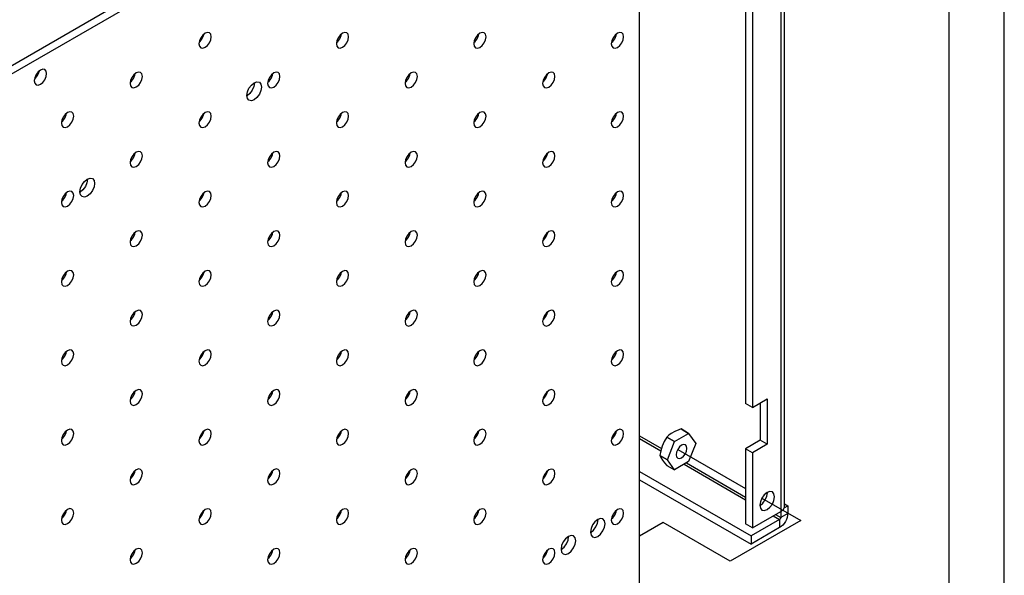
# Model space of a CAD drawing. Extents: x 0 to 16.5, y 0 to 10.5.
# Drawn here: x 15.4 to 16.5, y 7.9 to 8.6 of the extents above; entities that cross this region are included whole.
import ezdxf

# ---------------------------------------------------------------- set-up
doc = ezdxf.new("R2010")
doc.units = 0
doc.header["$MEASUREMENT"] = 0
doc.layers.get('0').update_dxf_attribs({"linetype": 'CONTINUOUS'})

msp = doc.modelspace()

# ---------------------------------------------------------------- linework, layer by layer
for p, q in [((16.5, 0), (16.5, 10.5)), ((16.438, 0.062), (16.438, 10.438)), ((16.08156, 8.91566), (14.14762, 7.79922)), ((16.08951, 8.91107), (14.15558, 7.79463)), ((16.08951, 7.84262), (16.08951, 8.91107)), ((16.20866, 8.71597), (16.20866, 8.13269)), ((16.21661, 8.71138), (16.21661, 8.12809)), ((16.25254, 8.01648), (16.25254, 8.69765)), ((16.2487, 8.69347), (16.2487, 8.01112)), ((16.21661, 8.12809), (16.20866, 8.13269)), ((16.21661, 8.12809), (16.23314, 8.13764)), ((16.22519, 8.13304), (16.22519, 8.09119)), ((16.23314, 8.13764), (16.23314, 8.0866)), ((16.14474, 8.09893), (16.13624, 8.10384)), ((16.13628, 8.10383), (16.14477, 8.09893)), ((16.08951, 8.09608), (16.11412, 8.08187)), ((16.08951, 8.09302), (16.11335, 8.07925)), ((16.12037, 8.09467), (16.12033, 8.09463)), ((16.12883, 8.08972), (16.12033, 8.09463)), ((16.12037, 8.09467), (16.12886, 8.08977)), ((16.12089, 8.06927), (16.12883, 8.08972)), ((16.12886, 8.08977), (16.12883, 8.08972)), ((16.12886, 8.08977), (16.14474, 8.09893)), ((16.14477, 8.09893), (16.15271, 8.08764)), ((16.22519, 8.09119), (16.20866, 8.08165)), ((16.23314, 8.0866), (16.22519, 8.09119)), ((16.13249, 8.08092), (16.20866, 8.03694)), ((16.15271, 8.08759), (16.14477, 8.06713)), ((16.15271, 8.08759), (16.15271, 8.08764)), ((16.21661, 8.07706), (16.20866, 8.08165)), ((16.20866, 8.08165), (16.20866, 7.99719)), ((16.23314, 8.0866), (16.21661, 8.07706)), ((16.21661, 8.07706), (16.21661, 7.9926)), ((16.1124, 8.07417), (16.12089, 8.06927)), ((16.12089, 8.06922), (16.1124, 8.07412)), ((16.12089, 8.06927), (16.12089, 8.06922)), ((16.12883, 8.05793), (16.12089, 8.06922)), ((16.14474, 8.06709), (16.12886, 8.05792)), ((16.14474, 8.06709), (16.14477, 8.06713)), ((16.08951, 8.05597), (16.21502, 7.98351)), ((16.12033, 8.06283), (16.12883, 8.05793)), ((16.13958, 8.06411), (16.20866, 8.02423)), ((16.14223, 8.06564), (16.20866, 8.0273)), ((16.08951, 8.04679), (16.21502, 7.97433)), ((16.22727, 8.0262), (16.27108, 8.00091)), ((16.21661, 7.9926), (16.2487, 8.01112)), ((16.22484, 8.01801), (16.22484, 8.01762)), ((16.2487, 8.01112), (16.24843, 8.00433)), ((16.25231, 8.01504), (16.25639, 8.0174)), ((16.25254, 8.01962), (16.25639, 8.0174)), ((16.25639, 8.0174), (16.25639, 8.00893)), ((16.04289, 8.00188), (16.04288, 8.00223)), ((16.27108, 8.00091), (16.19153, 7.95499)), ((16.24711, 8.00204), (16.21502, 7.98351)), ((16.24004, 8.00612), (16.24711, 8.00204)), ((16.24269, 8.00765), (16.24843, 8.00433)), ((16.24711, 8.00204), (16.24711, 7.99285)), ((16.25639, 8.00893), (16.24843, 8.00433)), ((16.11601, 7.99858), (16.08951, 7.98329)), ((16.19153, 7.95499), (16.11601, 7.99858)), ((16.21661, 7.9926), (16.20866, 7.99719)), ((16.24711, 7.99285), (16.21502, 7.97433)), ((16.00974, 7.98274), (16.00974, 7.98309)), ((16.21502, 7.98351), (16.21502, 7.97433))]:
    msp.add_line(p, q)
at = {"flags": 128}
for points in [[(15.60753, 8.54515), (15.60701, 8.54789), (15.60551, 8.54961), (15.60327, 8.55005), (15.60064, 8.54913), (15.598, 8.547), (15.59576, 8.54398), (15.59427, 8.54054), (15.59374, 8.53719), (15.59427, 8.53445), (15.59576, 8.53273), (15.598, 8.53229), (15.60064, 8.53321), (15.60327, 8.53534), (15.60551, 8.53835), (15.60701, 8.5418), (15.60753, 8.54515)], [(15.59384, 8.53858), (15.59532, 8.53993), (15.59756, 8.54295), (15.59905, 8.54639), (15.59948, 8.54835)], [(15.76221, 8.54514), (15.76169, 8.54788), (15.76019, 8.5496), (15.75795, 8.55003), (15.75532, 8.54912), (15.75268, 8.54699), (15.75044, 8.54397), (15.74895, 8.54052), (15.74842, 8.53718), (15.74895, 8.53443), (15.75044, 8.53271), (15.75268, 8.53228), (15.75532, 8.53319), (15.75795, 8.53532), (15.76019, 8.53834), (15.76169, 8.54179), (15.76221, 8.54514)], [(15.74852, 8.53857), (15.75, 8.53992), (15.75224, 8.54293), (15.75373, 8.54638), (15.75416, 8.54833)], [(15.91689, 8.54512), (15.91637, 8.54786), (15.91487, 8.54958), (15.91263, 8.55002), (15.91, 8.5491), (15.90736, 8.54697), (15.90512, 8.54396), (15.90363, 8.54051), (15.9031, 8.53716), (15.90363, 8.53442), (15.90512, 8.5327), (15.90736, 8.53226), (15.91, 8.53318), (15.91263, 8.53531), (15.91487, 8.53833), (15.91637, 8.54177), (15.91689, 8.54512)], [(15.9032, 8.53855), (15.90468, 8.5399), (15.90692, 8.54292), (15.90841, 8.54636), (15.90884, 8.54832)], [(16.07157, 8.54511), (16.07104, 8.54785), (16.06955, 8.54957), (16.06731, 8.55), (16.06468, 8.54909), (16.06204, 8.54696), (16.0598, 8.54394), (16.05831, 8.5405), (16.05778, 8.53715), (16.05831, 8.5344), (16.0598, 8.53268), (16.06204, 8.53225), (16.06468, 8.53316), (16.06731, 8.53529), (16.06955, 8.53831), (16.07104, 8.54176), (16.07157, 8.54511)], [(16.05788, 8.53854), (16.05936, 8.53989), (16.0616, 8.5429), (16.06309, 8.54635), (16.06352, 8.54831)], [(15.42222, 8.5036), (15.4217, 8.50634), (15.42021, 8.50806), (15.41797, 8.5085), (15.41533, 8.50758), (15.41269, 8.50545), (15.41046, 8.50244), (15.40896, 8.49899), (15.40844, 8.49564), (15.40896, 8.4929), (15.41046, 8.49118), (15.41269, 8.49074), (15.41533, 8.49166), (15.41797, 8.49379), (15.42021, 8.4968), (15.4217, 8.50025), (15.42222, 8.5036)], [(15.40853, 8.49703), (15.41001, 8.49838), (15.41225, 8.5014), (15.41374, 8.50484), (15.41417, 8.5068)], [(15.53019, 8.5005), (15.52967, 8.50325), (15.52817, 8.50497), (15.52594, 8.5054), (15.5233, 8.50448), (15.52066, 8.50235), (15.51842, 8.49934), (15.51693, 8.49589), (15.5164, 8.49254), (15.51693, 8.4898), (15.51842, 8.48808), (15.52066, 8.48764), (15.5233, 8.48856), (15.52594, 8.49069), (15.52817, 8.49371), (15.52967, 8.49715), (15.53019, 8.5005)], [(15.5165, 8.49394), (15.51798, 8.49528), (15.52022, 8.4983), (15.52171, 8.50175), (15.52214, 8.5037)], [(15.68487, 8.50049), (15.68435, 8.50323), (15.68285, 8.50495), (15.68061, 8.50539), (15.67798, 8.50447), (15.67534, 8.50234), (15.6731, 8.49932), (15.67161, 8.49588), (15.67108, 8.49253), (15.67161, 8.48978), (15.6731, 8.48806), (15.67534, 8.48763), (15.67798, 8.48855), (15.68061, 8.49068), (15.68285, 8.49369), (15.68435, 8.49714), (15.68487, 8.50049)], [(15.67118, 8.49392), (15.67266, 8.49527), (15.6749, 8.49829), (15.67639, 8.50173), (15.67682, 8.50369)], [(15.83955, 8.50047), (15.83903, 8.50322), (15.83753, 8.50494), (15.83529, 8.50537), (15.83266, 8.50445), (15.83002, 8.50233), (15.82778, 8.49931), (15.82629, 8.49586), (15.82576, 8.49251), (15.82629, 8.48977), (15.82778, 8.48805), (15.83002, 8.48762), (15.83266, 8.48853), (15.83529, 8.49066), (15.83753, 8.49368), (15.83903, 8.49712), (15.83955, 8.50047)], [(15.82586, 8.49391), (15.82734, 8.49525), (15.82958, 8.49827), (15.83107, 8.50172), (15.8315, 8.50367)], [(15.99423, 8.50046), (15.99371, 8.5032), (15.99221, 8.50492), (15.98997, 8.50536), (15.98734, 8.50444), (15.9847, 8.50231), (15.98246, 8.49929), (15.98097, 8.49585), (15.98044, 8.4925), (15.98097, 8.48976), (15.98246, 8.48804), (15.9847, 8.4876), (15.98734, 8.48852), (15.98997, 8.49065), (15.99221, 8.49366), (15.99371, 8.49711), (15.99423, 8.50046)], [(15.98054, 8.49389), (15.98202, 8.49524), (15.98426, 8.49826), (15.98575, 8.5017), (15.98618, 8.50366)], [(15.66414, 8.48852), (15.66351, 8.48451), (15.66172, 8.48038), (15.65904, 8.47676), (15.65588, 8.47421), (15.65272, 8.47311), (15.65004, 8.47363), (15.64824, 8.47569), (15.64761, 8.47898), (15.64824, 8.483), (15.65004, 8.48713), (15.65272, 8.49074), (15.65588, 8.49329), (15.65904, 8.49439), (15.66172, 8.49387), (15.66351, 8.49181), (15.66414, 8.48852)], [(15.65618, 8.49346), (15.65619, 8.49311), (15.65556, 8.4891), (15.65377, 8.48497), (15.65109, 8.48135), (15.64792, 8.4788), (15.64762, 8.47863)], [(15.45285, 8.45586), (15.45233, 8.4586), (15.45083, 8.46032), (15.4486, 8.46075), (15.44596, 8.45984), (15.44332, 8.45771), (15.44108, 8.45469), (15.43959, 8.45124), (15.43906, 8.4479), (15.43959, 8.44515), (15.44108, 8.44343), (15.44332, 8.443), (15.44596, 8.44391), (15.4486, 8.44604), (15.45083, 8.44906), (15.45233, 8.45251), (15.45285, 8.45586)], [(15.43916, 8.44929), (15.44064, 8.45064), (15.44288, 8.45365), (15.44437, 8.4571), (15.4448, 8.45905)], [(15.60753, 8.45584), (15.60701, 8.45858), (15.60551, 8.4603), (15.60327, 8.46074), (15.60064, 8.45982), (15.598, 8.45769), (15.59576, 8.45468), (15.59427, 8.45123), (15.59374, 8.44788), (15.59427, 8.44514), (15.59576, 8.44342), (15.598, 8.44298), (15.60064, 8.4439), (15.60327, 8.44603), (15.60551, 8.44905), (15.60701, 8.45249), (15.60753, 8.45584)], [(15.59384, 8.44927), (15.59532, 8.45062), (15.59756, 8.45364), (15.59905, 8.45708), (15.59948, 8.45904)], [(15.76221, 8.45583), (15.76169, 8.45857), (15.76019, 8.46029), (15.75795, 8.46072), (15.75532, 8.45981), (15.75268, 8.45768), (15.75044, 8.45466), (15.74895, 8.45122), (15.74842, 8.44787), (15.74895, 8.44512), (15.75044, 8.4434), (15.75268, 8.44297), (15.75532, 8.44388), (15.75795, 8.44601), (15.76019, 8.44903), (15.76169, 8.45248), (15.76221, 8.45583)], [(15.74852, 8.44926), (15.75, 8.45061), (15.75224, 8.45362), (15.75373, 8.45707), (15.75416, 8.45903)], [(15.91689, 8.45581), (15.91637, 8.45856), (15.91487, 8.46028), (15.91263, 8.46071), (15.91, 8.45979), (15.90736, 8.45766), (15.90512, 8.45465), (15.90363, 8.4512), (15.9031, 8.44785), (15.90363, 8.44511), (15.90512, 8.44339), (15.90736, 8.44295), (15.91, 8.44387), (15.91263, 8.446), (15.91487, 8.44902), (15.91637, 8.45246), (15.91689, 8.45581)], [(15.9032, 8.44924), (15.90468, 8.45059), (15.90692, 8.45361), (15.90841, 8.45705), (15.90884, 8.45901)], [(16.07157, 8.4558), (16.07104, 8.45854), (16.06955, 8.46026), (16.06731, 8.4607), (16.06468, 8.45978), (16.06204, 8.45765), (16.0598, 8.45463), (16.05831, 8.45119), (16.05778, 8.44784), (16.05831, 8.44509), (16.0598, 8.44337), (16.06204, 8.44294), (16.06468, 8.44386), (16.06731, 8.44598), (16.06955, 8.449), (16.07104, 8.45245), (16.07157, 8.4558)], [(16.05788, 8.44923), (16.05936, 8.45058), (16.0616, 8.45359), (16.06309, 8.45704), (16.06352, 8.459)], [(15.53019, 8.41119), (15.52967, 8.41394), (15.52817, 8.41566), (15.52594, 8.41609), (15.5233, 8.41517), (15.52066, 8.41305), (15.51842, 8.41003), (15.51693, 8.40658), (15.5164, 8.40323), (15.51693, 8.40049), (15.51842, 8.39877), (15.52066, 8.39833), (15.5233, 8.39925), (15.52594, 8.40138), (15.52817, 8.4044), (15.52967, 8.40784), (15.53019, 8.41119)], [(15.5165, 8.40463), (15.51798, 8.40597), (15.52022, 8.40899), (15.52171, 8.41244), (15.52214, 8.41439)], [(15.68487, 8.41118), (15.68435, 8.41392), (15.68285, 8.41564), (15.68061, 8.41608), (15.67798, 8.41516), (15.67534, 8.41303), (15.6731, 8.41001), (15.67161, 8.40657), (15.67108, 8.40322), (15.67161, 8.40048), (15.6731, 8.39876), (15.67534, 8.39832), (15.67798, 8.39924), (15.68061, 8.40137), (15.68285, 8.40438), (15.68435, 8.40783), (15.68487, 8.41118)], [(15.67118, 8.40461), (15.67266, 8.40596), (15.6749, 8.40898), (15.67639, 8.41242), (15.67682, 8.41438)], [(15.83955, 8.41116), (15.83903, 8.41391), (15.83753, 8.41563), (15.83529, 8.41606), (15.83266, 8.41515), (15.83002, 8.41302), (15.82778, 8.41), (15.82629, 8.40655), (15.82576, 8.4032), (15.82629, 8.40046), (15.82778, 8.39874), (15.83002, 8.39831), (15.83266, 8.39922), (15.83529, 8.40135), (15.83753, 8.40437), (15.83903, 8.40781), (15.83955, 8.41116)], [(15.82586, 8.4046), (15.82734, 8.40594), (15.82958, 8.40896), (15.83107, 8.41241), (15.8315, 8.41436)], [(15.99423, 8.41115), (15.99371, 8.41389), (15.99221, 8.41561), (15.98997, 8.41605), (15.98734, 8.41513), (15.9847, 8.413), (15.98246, 8.40998), (15.98097, 8.40654), (15.98044, 8.40319), (15.98097, 8.40045), (15.98246, 8.39873), (15.9847, 8.39829), (15.98734, 8.39921), (15.98997, 8.40134), (15.99221, 8.40435), (15.99371, 8.4078), (15.99423, 8.41115)], [(15.98054, 8.40458), (15.98202, 8.40593), (15.98426, 8.40895), (15.98575, 8.41239), (15.98618, 8.41435)], [(15.47632, 8.38009), (15.47569, 8.37608), (15.4739, 8.37195), (15.47122, 8.36833), (15.46805, 8.36578), (15.46489, 8.36468), (15.46221, 8.3652), (15.46042, 8.36726), (15.45979, 8.37055), (15.46042, 8.37457), (15.46221, 8.3787), (15.46489, 8.38231), (15.46805, 8.38487), (15.47122, 8.38596), (15.4739, 8.38544), (15.47569, 8.38338), (15.47632, 8.38009)], [(15.46836, 8.38503), (15.46836, 8.38469), (15.46773, 8.38067), (15.46594, 8.37654), (15.46326, 8.37292), (15.4601, 8.37037), (15.4598, 8.3702)], [(15.45285, 8.36655), (15.45233, 8.36929), (15.45083, 8.37101), (15.4486, 8.37144), (15.44596, 8.37053), (15.44332, 8.3684), (15.44108, 8.36538), (15.43959, 8.36194), (15.43906, 8.35859), (15.43959, 8.35584), (15.44108, 8.35412), (15.44332, 8.35369), (15.44596, 8.3546), (15.4486, 8.35673), (15.45083, 8.35975), (15.45233, 8.3632), (15.45285, 8.36655)], [(15.43916, 8.35998), (15.44064, 8.36133), (15.44288, 8.36434), (15.44437, 8.36779), (15.4448, 8.36975)], [(15.60753, 8.36653), (15.60701, 8.36928), (15.60551, 8.371), (15.60327, 8.37143), (15.60064, 8.37051), (15.598, 8.36838), (15.59576, 8.36537), (15.59427, 8.36192), (15.59374, 8.35857), (15.59427, 8.35583), (15.59576, 8.35411), (15.598, 8.35367), (15.60064, 8.35459), (15.60327, 8.35672), (15.60551, 8.35974), (15.60701, 8.36318), (15.60753, 8.36653)], [(15.59384, 8.35996), (15.59532, 8.36131), (15.59756, 8.36433), (15.59905, 8.36777), (15.59948, 8.36973)], [(15.76221, 8.36652), (15.76169, 8.36926), (15.76019, 8.37098), (15.75795, 8.37142), (15.75532, 8.3705), (15.75268, 8.36837), (15.75044, 8.36535), (15.74895, 8.36191), (15.74842, 8.35856), (15.74895, 8.35581), (15.75044, 8.35409), (15.75268, 8.35366), (15.75532, 8.35458), (15.75795, 8.3567), (15.76019, 8.35972), (15.76169, 8.36317), (15.76221, 8.36652)], [(15.74852, 8.35995), (15.75, 8.3613), (15.75224, 8.36431), (15.75373, 8.36776), (15.75416, 8.36972)], [(15.91689, 8.3665), (15.91637, 8.36925), (15.91487, 8.37097), (15.91263, 8.3714), (15.91, 8.37048), (15.90736, 8.36835), (15.90512, 8.36534), (15.90363, 8.36189), (15.9031, 8.35854), (15.90363, 8.3558), (15.90512, 8.35408), (15.90736, 8.35364), (15.91, 8.35456), (15.91263, 8.35669), (15.91487, 8.35971), (15.91637, 8.36315), (15.91689, 8.3665)], [(15.9032, 8.35994), (15.90468, 8.36128), (15.90692, 8.3643), (15.90841, 8.36775), (15.90884, 8.3697)], [(16.07157, 8.36649), (16.07104, 8.36923), (16.06955, 8.37095), (16.06731, 8.37139), (16.06468, 8.37047), (16.06204, 8.36834), (16.0598, 8.36532), (16.05831, 8.36188), (16.05778, 8.35853), (16.05831, 8.35578), (16.0598, 8.35406), (16.06204, 8.35363), (16.06468, 8.35455), (16.06731, 8.35668), (16.06955, 8.35969), (16.07104, 8.36314), (16.07157, 8.36649)], [(16.05788, 8.35992), (16.05936, 8.36127), (16.0616, 8.36429), (16.06309, 8.36773), (16.06352, 8.36969)], [(15.53019, 8.32188), (15.52967, 8.32463), (15.52817, 8.32635), (15.52594, 8.32678), (15.5233, 8.32587), (15.52066, 8.32374), (15.51842, 8.32072), (15.51693, 8.31727), (15.5164, 8.31392), (15.51693, 8.31118), (15.51842, 8.30946), (15.52066, 8.30903), (15.5233, 8.30994), (15.52594, 8.31207), (15.52817, 8.31509), (15.52967, 8.31853), (15.53019, 8.32188)], [(15.5165, 8.31532), (15.51798, 8.31666), (15.52022, 8.31968), (15.52171, 8.32313), (15.52214, 8.32508)], [(15.68487, 8.32187), (15.68435, 8.32461), (15.68285, 8.32633), (15.68061, 8.32677), (15.67798, 8.32585), (15.67534, 8.32372), (15.6731, 8.3207), (15.67161, 8.31726), (15.67108, 8.31391), (15.67161, 8.31117), (15.6731, 8.30945), (15.67534, 8.30901), (15.67798, 8.30993), (15.68061, 8.31206), (15.68285, 8.31507), (15.68435, 8.31852), (15.68487, 8.32187)], [(15.67118, 8.3153), (15.67266, 8.31665), (15.6749, 8.31967), (15.67639, 8.32311), (15.67682, 8.32507)], [(15.83955, 8.32186), (15.83903, 8.3246), (15.83753, 8.32632), (15.83529, 8.32675), (15.83266, 8.32584), (15.83002, 8.32371), (15.82778, 8.32069), (15.82629, 8.31724), (15.82576, 8.3139), (15.82629, 8.31115), (15.82778, 8.30943), (15.83002, 8.309), (15.83266, 8.30991), (15.83529, 8.31204), (15.83753, 8.31506), (15.83903, 8.31851), (15.83955, 8.32186)], [(15.82586, 8.31529), (15.82734, 8.31664), (15.82958, 8.31965), (15.83107, 8.3231), (15.8315, 8.32505)], [(15.99423, 8.32184), (15.99371, 8.32458), (15.99221, 8.3263), (15.98997, 8.32674), (15.98734, 8.32582), (15.9847, 8.32369), (15.98246, 8.32068), (15.98097, 8.31723), (15.98044, 8.31388), (15.98097, 8.31114), (15.98246, 8.30942), (15.9847, 8.30898), (15.98734, 8.3099), (15.98997, 8.31203), (15.99221, 8.31505), (15.99371, 8.31849), (15.99423, 8.32184)], [(15.98054, 8.31527), (15.98202, 8.31662), (15.98426, 8.31964), (15.98575, 8.32308), (15.98618, 8.32504)], [(15.45285, 8.27724), (15.45233, 8.27998), (15.45083, 8.2817), (15.4486, 8.28214), (15.44596, 8.28122), (15.44332, 8.27909), (15.44108, 8.27607), (15.43959, 8.27263), (15.43906, 8.26928), (15.43959, 8.26653), (15.44108, 8.26481), (15.44332, 8.26438), (15.44596, 8.2653), (15.4486, 8.26742), (15.45083, 8.27044), (15.45233, 8.27389), (15.45285, 8.27724)], [(15.43916, 8.27067), (15.44064, 8.27202), (15.44288, 8.27503), (15.44437, 8.27848), (15.4448, 8.28044)], [(15.60753, 8.27722), (15.60701, 8.27997), (15.60551, 8.28169), (15.60327, 8.28212), (15.60064, 8.2812), (15.598, 8.27907), (15.59576, 8.27606), (15.59427, 8.27261), (15.59374, 8.26926), (15.59427, 8.26652), (15.59576, 8.2648), (15.598, 8.26436), (15.60064, 8.26528), (15.60327, 8.26741), (15.60551, 8.27043), (15.60701, 8.27387), (15.60753, 8.27722)], [(15.59384, 8.27066), (15.59532, 8.272), (15.59756, 8.27502), (15.59905, 8.27846), (15.59948, 8.28042)], [(15.76221, 8.27721), (15.76169, 8.27995), (15.76019, 8.28167), (15.75795, 8.28211), (15.75532, 8.28119), (15.75268, 8.27906), (15.75044, 8.27604), (15.74895, 8.2726), (15.74842, 8.26925), (15.74895, 8.2665), (15.75044, 8.26478), (15.75268, 8.26435), (15.75532, 8.26527), (15.75795, 8.2674), (15.76019, 8.27041), (15.76169, 8.27386), (15.76221, 8.27721)], [(15.74852, 8.27064), (15.75, 8.27199), (15.75224, 8.275), (15.75373, 8.27845), (15.75416, 8.28041)], [(15.91689, 8.27719), (15.91637, 8.27994), (15.91487, 8.28166), (15.91263, 8.28209), (15.91, 8.28117), (15.90736, 8.27905), (15.90512, 8.27603), (15.90363, 8.27258), (15.9031, 8.26923), (15.90363, 8.26649), (15.90512, 8.26477), (15.90736, 8.26433), (15.91, 8.26525), (15.91263, 8.26738), (15.91487, 8.2704), (15.91637, 8.27384), (15.91689, 8.27719)], [(15.9032, 8.27063), (15.90468, 8.27197), (15.90692, 8.27499), (15.90841, 8.27844), (15.90884, 8.28039)], [(16.07157, 8.27718), (16.07104, 8.27992), (16.06955, 8.28164), (16.06731, 8.28208), (16.06468, 8.28116), (16.06204, 8.27903), (16.0598, 8.27601), (16.05831, 8.27257), (16.05778, 8.26922), (16.05831, 8.26648), (16.0598, 8.26476), (16.06204, 8.26432), (16.06468, 8.26524), (16.06731, 8.26737), (16.06955, 8.27038), (16.07104, 8.27383), (16.07157, 8.27718)], [(16.05788, 8.27061), (16.05936, 8.27196), (16.0616, 8.27498), (16.06309, 8.27842), (16.06352, 8.28038)], [(15.53019, 8.23257), (15.52967, 8.23532), (15.52817, 8.23704), (15.52594, 8.23747), (15.5233, 8.23656), (15.52066, 8.23443), (15.51842, 8.23141), (15.51693, 8.22796), (15.5164, 8.22461), (15.51693, 8.22187), (15.51842, 8.22015), (15.52066, 8.21972), (15.5233, 8.22063), (15.52594, 8.22276), (15.52817, 8.22578), (15.52967, 8.22923), (15.53019, 8.23257)], [(15.5165, 8.22601), (15.51798, 8.22736), (15.52022, 8.23037), (15.52171, 8.23382), (15.52214, 8.23577)], [(15.68487, 8.23256), (15.68435, 8.2353), (15.68285, 8.23702), (15.68061, 8.23746), (15.67798, 8.23654), (15.67534, 8.23441), (15.6731, 8.2314), (15.67161, 8.22795), (15.67108, 8.2246), (15.67161, 8.22186), (15.6731, 8.22014), (15.67534, 8.2197), (15.67798, 8.22062), (15.68061, 8.22275), (15.68285, 8.22577), (15.68435, 8.22921), (15.68487, 8.23256)], [(15.67118, 8.22599), (15.67266, 8.22734), (15.6749, 8.23036), (15.67639, 8.2338), (15.67682, 8.23576)], [(15.83955, 8.23255), (15.83903, 8.23529), (15.83753, 8.23701), (15.83529, 8.23744), (15.83266, 8.23653), (15.83002, 8.2344), (15.82778, 8.23138), (15.82629, 8.22794), (15.82576, 8.22459), (15.82629, 8.22184), (15.82778, 8.22012), (15.83002, 8.21969), (15.83266, 8.2206), (15.83529, 8.22273), (15.83753, 8.22575), (15.83903, 8.2292), (15.83955, 8.23255)], [(15.82586, 8.22598), (15.82734, 8.22733), (15.82958, 8.23034), (15.83107, 8.23379), (15.8315, 8.23575)], [(15.99423, 8.23253), (15.99371, 8.23528), (15.99221, 8.237), (15.98997, 8.23743), (15.98734, 8.23651), (15.9847, 8.23438), (15.98246, 8.23137), (15.98097, 8.22792), (15.98044, 8.22457), (15.98097, 8.22183), (15.98246, 8.22011), (15.9847, 8.21967), (15.98734, 8.22059), (15.98997, 8.22272), (15.99221, 8.22574), (15.99371, 8.22918), (15.99423, 8.23253)], [(15.98054, 8.22596), (15.98202, 8.22731), (15.98426, 8.23033), (15.98575, 8.23377), (15.98618, 8.23573)], [(15.45285, 8.18793), (15.45233, 8.19067), (15.45083, 8.19239), (15.4486, 8.19283), (15.44596, 8.19191), (15.44332, 8.18978), (15.44108, 8.18676), (15.43959, 8.18332), (15.43906, 8.17997), (15.43959, 8.17722), (15.44108, 8.1755), (15.44332, 8.17507), (15.44596, 8.17599), (15.4486, 8.17812), (15.45083, 8.18113), (15.45233, 8.18458), (15.45285, 8.18793)], [(15.43916, 8.18136), (15.44064, 8.18271), (15.44288, 8.18572), (15.44437, 8.18917), (15.4448, 8.19113)], [(15.60753, 8.18791), (15.60701, 8.19066), (15.60551, 8.19238), (15.60327, 8.19281), (15.60064, 8.19189), (15.598, 8.18977), (15.59576, 8.18675), (15.59427, 8.1833), (15.59374, 8.17995), (15.59427, 8.17721), (15.59576, 8.17549), (15.598, 8.17505), (15.60064, 8.17597), (15.60327, 8.1781), (15.60551, 8.18112), (15.60701, 8.18456), (15.60753, 8.18791)], [(15.59384, 8.18135), (15.59532, 8.18269), (15.59756, 8.18571), (15.59905, 8.18916), (15.59948, 8.19111)], [(15.76221, 8.1879), (15.76169, 8.19064), (15.76019, 8.19236), (15.75795, 8.1928), (15.75532, 8.19188), (15.75268, 8.18975), (15.75044, 8.18673), (15.74895, 8.18329), (15.74842, 8.17994), (15.74895, 8.17719), (15.75044, 8.17547), (15.75268, 8.17504), (15.75532, 8.17596), (15.75795, 8.17809), (15.76019, 8.1811), (15.76169, 8.18455), (15.76221, 8.1879)], [(15.74852, 8.18133), (15.75, 8.18268), (15.75224, 8.1857), (15.75373, 8.18914), (15.75416, 8.1911)], [(15.91689, 8.18788), (15.91637, 8.19063), (15.91487, 8.19235), (15.91263, 8.19278), (15.91, 8.19187), (15.90736, 8.18974), (15.90512, 8.18672), (15.90363, 8.18327), (15.9031, 8.17992), (15.90363, 8.17718), (15.90512, 8.17546), (15.90736, 8.17503), (15.91, 8.17594), (15.91263, 8.17807), (15.91487, 8.18109), (15.91637, 8.18453), (15.91689, 8.18788)], [(15.9032, 8.18132), (15.90468, 8.18266), (15.90692, 8.18568), (15.90841, 8.18913), (15.90884, 8.19108)], [(16.07157, 8.18787), (16.07104, 8.19061), (16.06955, 8.19233), (16.06731, 8.19277), (16.06468, 8.19185), (16.06204, 8.18972), (16.0598, 8.1867), (16.05831, 8.18326), (16.05778, 8.17991), (16.05831, 8.17717), (16.0598, 8.17545), (16.06204, 8.17501), (16.06468, 8.17593), (16.06731, 8.17806), (16.06955, 8.18107), (16.07104, 8.18452), (16.07157, 8.18787)], [(16.05788, 8.1813), (16.05936, 8.18265), (16.0616, 8.18567), (16.06309, 8.18911), (16.06352, 8.19107)], [(15.53019, 8.14327), (15.52967, 8.14601), (15.52817, 8.14773), (15.52594, 8.14816), (15.5233, 8.14725), (15.52066, 8.14512), (15.51842, 8.1421), (15.51693, 8.13866), (15.5164, 8.13531), (15.51693, 8.13256), (15.51842, 8.13084), (15.52066, 8.13041), (15.5233, 8.13132), (15.52594, 8.13345), (15.52817, 8.13647), (15.52967, 8.13992), (15.53019, 8.14327)], [(15.5165, 8.1367), (15.51798, 8.13805), (15.52022, 8.14106), (15.52171, 8.14451), (15.52214, 8.14647)], [(15.68487, 8.14325), (15.68435, 8.146), (15.68285, 8.14772), (15.68061, 8.14815), (15.67798, 8.14723), (15.67534, 8.1451), (15.6731, 8.14209), (15.67161, 8.13864), (15.67108, 8.13529), (15.67161, 8.13255), (15.6731, 8.13083), (15.67534, 8.13039), (15.67798, 8.13131), (15.68061, 8.13344), (15.68285, 8.13646), (15.68435, 8.1399), (15.68487, 8.14325)], [(15.67118, 8.13668), (15.67266, 8.13803), (15.6749, 8.14105), (15.67639, 8.14449), (15.67682, 8.14645)], [(15.83955, 8.14324), (15.83903, 8.14598), (15.83753, 8.1477), (15.83529, 8.14814), (15.83266, 8.14722), (15.83002, 8.14509), (15.82778, 8.14207), (15.82629, 8.13863), (15.82576, 8.13528), (15.82629, 8.13253), (15.82778, 8.13081), (15.83002, 8.13038), (15.83266, 8.1313), (15.83529, 8.13342), (15.83753, 8.13644), (15.83903, 8.13989), (15.83955, 8.14324)], [(15.82586, 8.13667), (15.82734, 8.13802), (15.82958, 8.14103), (15.83107, 8.14448), (15.8315, 8.14644)], [(15.99423, 8.14322), (15.99371, 8.14597), (15.99221, 8.14769), (15.98997, 8.14812), (15.98734, 8.1472), (15.9847, 8.14507), (15.98246, 8.14206), (15.98097, 8.13861), (15.98044, 8.13526), (15.98097, 8.13252), (15.98246, 8.1308), (15.9847, 8.13036), (15.98734, 8.13128), (15.98997, 8.13341), (15.99221, 8.13643), (15.99371, 8.13987), (15.99423, 8.14322)], [(15.98054, 8.13666), (15.98202, 8.138), (15.98426, 8.14102), (15.98575, 8.14446), (15.98618, 8.14642)], [(15.45285, 8.09862), (15.45233, 8.10136), (15.45083, 8.10308), (15.4486, 8.10352), (15.44596, 8.1026), (15.44332, 8.10047), (15.44108, 8.09745), (15.43959, 8.09401), (15.43906, 8.09066), (15.43959, 8.08791), (15.44108, 8.08619), (15.44332, 8.08576), (15.44596, 8.08668), (15.4486, 8.08881), (15.45083, 8.09182), (15.45233, 8.09527), (15.45285, 8.09862)], [(15.43916, 8.09205), (15.44064, 8.0934), (15.44288, 8.09642), (15.44437, 8.09986), (15.4448, 8.10182)], [(15.60753, 8.0986), (15.60701, 8.10135), (15.60551, 8.10307), (15.60327, 8.1035), (15.60064, 8.10259), (15.598, 8.10046), (15.59576, 8.09744), (15.59427, 8.09399), (15.59374, 8.09064), (15.59427, 8.0879), (15.59576, 8.08618), (15.598, 8.08575), (15.60064, 8.08666), (15.60327, 8.08879), (15.60551, 8.09181), (15.60701, 8.09525), (15.60753, 8.0986)], [(15.59384, 8.09204), (15.59532, 8.09338), (15.59756, 8.0964), (15.59905, 8.09985), (15.59948, 8.1018)], [(15.76221, 8.09859), (15.76169, 8.10133), (15.76019, 8.10305), (15.75795, 8.10349), (15.75532, 8.10257), (15.75268, 8.10044), (15.75044, 8.09742), (15.74895, 8.09398), (15.74842, 8.09063), (15.74895, 8.08789), (15.75044, 8.08617), (15.75268, 8.08573), (15.75532, 8.08665), (15.75795, 8.08878), (15.76019, 8.09179), (15.76169, 8.09524), (15.76221, 8.09859)], [(15.74852, 8.09202), (15.75, 8.09337), (15.75224, 8.09639), (15.75373, 8.09983), (15.75416, 8.10179)], [(15.91689, 8.09857), (15.91637, 8.10132), (15.91487, 8.10304), (15.91263, 8.10347), (15.91, 8.10256), (15.90736, 8.10043), (15.90512, 8.09741), (15.90363, 8.09396), (15.9031, 8.09061), (15.90363, 8.08787), (15.90512, 8.08615), (15.90736, 8.08572), (15.91, 8.08663), (15.91263, 8.08876), (15.91487, 8.09178), (15.91637, 8.09523), (15.91689, 8.09857)], [(15.9032, 8.09201), (15.90468, 8.09336), (15.90692, 8.09637), (15.90841, 8.09982), (15.90884, 8.10177)], [(16.07157, 8.09856), (16.07104, 8.1013), (16.06955, 8.10302), (16.06731, 8.10346), (16.06468, 8.10254), (16.06204, 8.10041), (16.0598, 8.0974), (16.05831, 8.09395), (16.05778, 8.0906), (16.05831, 8.08786), (16.0598, 8.08614), (16.06204, 8.0857), (16.06468, 8.08662), (16.06731, 8.08875), (16.06955, 8.09177), (16.07104, 8.09521), (16.07157, 8.09856)], [(16.05788, 8.09199), (16.05936, 8.09334), (16.0616, 8.09636), (16.06309, 8.0998), (16.06352, 8.10176)], [(16.13624, 8.10384), (16.13369, 8.10297), (16.12909, 8.10103), (16.12498, 8.09863), (16.12252, 8.09673), (16.12037, 8.09467)], [(16.13628, 8.10383), (16.13627, 8.10383), (16.13627, 8.10383), (16.13627, 8.10383), (16.13626, 8.10383), (16.13626, 8.10383), (16.13625, 8.10383), (16.13625, 8.10384), (16.13624, 8.10384)], [(16.12033, 8.09463), (16.11732, 8.0898), (16.11486, 8.08435), (16.11338, 8.07939), (16.1124, 8.07417)], [(16.14477, 8.09893), (16.14477, 8.09893), (16.14476, 8.09893), (16.14476, 8.09893), (16.14476, 8.09893), (16.14475, 8.09893), (16.14475, 8.09893), (16.14474, 8.09893), (16.14474, 8.09893)], [(16.1429, 8.08195), (16.14243, 8.08438), (16.14111, 8.0859), (16.13913, 8.08628), (16.1368, 8.08547), (16.13447, 8.08359), (16.13249, 8.08092), (16.13117, 8.07787), (16.1307, 8.07491), (16.13117, 8.07248), (16.13249, 8.07096), (16.13447, 8.07057), (16.1368, 8.07138), (16.13913, 8.07327), (16.14111, 8.07594), (16.14243, 8.07899), (16.1429, 8.08195)], [(16.1124, 8.07417), (16.1124, 8.07416), (16.1124, 8.07416), (16.1124, 8.07415), (16.1124, 8.07415), (16.1124, 8.07414), (16.1124, 8.07413), (16.1124, 8.07413), (16.1124, 8.07412)], [(16.1124, 8.07412), (16.11355, 8.0717), (16.11544, 8.06876), (16.11765, 8.06593), (16.12033, 8.06283)], [(15.53019, 8.05396), (15.52967, 8.0567), (15.52817, 8.05842), (15.52594, 8.05886), (15.5233, 8.05794), (15.52066, 8.05581), (15.51842, 8.05279), (15.51693, 8.04935), (15.5164, 8.046), (15.51693, 8.04325), (15.51842, 8.04153), (15.52066, 8.0411), (15.5233, 8.04202), (15.52594, 8.04414), (15.52817, 8.04716), (15.52967, 8.05061), (15.53019, 8.05396)], [(15.5165, 8.04739), (15.51798, 8.04874), (15.52022, 8.05175), (15.52171, 8.0552), (15.52214, 8.05716)], [(15.68487, 8.05394), (15.68435, 8.05669), (15.68285, 8.05841), (15.68061, 8.05884), (15.67798, 8.05792), (15.67534, 8.05579), (15.6731, 8.05278), (15.67161, 8.04933), (15.67108, 8.04598), (15.67161, 8.04324), (15.6731, 8.04152), (15.67534, 8.04108), (15.67798, 8.042), (15.68061, 8.04413), (15.68285, 8.04715), (15.68435, 8.05059), (15.68487, 8.05394)], [(15.67118, 8.04738), (15.67266, 8.04872), (15.6749, 8.05174), (15.67639, 8.05518), (15.67682, 8.05714)], [(15.83955, 8.05393), (15.83903, 8.05667), (15.83753, 8.05839), (15.83529, 8.05883), (15.83266, 8.05791), (15.83002, 8.05578), (15.82778, 8.05276), (15.82629, 8.04932), (15.82576, 8.04597), (15.82629, 8.04322), (15.82778, 8.0415), (15.83002, 8.04107), (15.83266, 8.04199), (15.83529, 8.04412), (15.83753, 8.04713), (15.83903, 8.05058), (15.83955, 8.05393)], [(15.82586, 8.04736), (15.82734, 8.04871), (15.82958, 8.05172), (15.83107, 8.05517), (15.8315, 8.05713)], [(15.99423, 8.05391), (15.99371, 8.05666), (15.99221, 8.05838), (15.98997, 8.05881), (15.98734, 8.05789), (15.9847, 8.05577), (15.98246, 8.05275), (15.98097, 8.0493), (15.98044, 8.04595), (15.98097, 8.04321), (15.98246, 8.04149), (15.9847, 8.04105), (15.98734, 8.04197), (15.98997, 8.0441), (15.99221, 8.04712), (15.99371, 8.05056), (15.99423, 8.05391)], [(15.98054, 8.04735), (15.98202, 8.04869), (15.98426, 8.05171), (15.98575, 8.05516), (15.98618, 8.05711)], [(16.12883, 8.05793), (16.12883, 8.05793), (16.12884, 8.05793), (16.12884, 8.05792), (16.12885, 8.05792), (16.12885, 8.05792), (16.12885, 8.05792), (16.12886, 8.05792), (16.12886, 8.05792)], [(16.22484, 8.01801), (16.22547, 8.01471), (16.22727, 8.01263), (16.22996, 8.01211), (16.23314, 8.01322), (16.23632, 8.01578), (16.23902, 8.01942), (16.24082, 8.02357), (16.24145, 8.02761), (16.24082, 8.03091), (16.23902, 8.03299), (16.23632, 8.03351), (16.23314, 8.0324), (16.22996, 8.02984), (16.22727, 8.0262), (16.22547, 8.02205), (16.22484, 8.01801)], [(16.22484, 8.01762), (16.22519, 8.01781), (16.22837, 8.02037), (16.23106, 8.02401), (16.23286, 8.02816), (16.2335, 8.0322), (16.23349, 8.0326)], [(15.45285, 8.00931), (15.45233, 8.01205), (15.45083, 8.01377), (15.4486, 8.01421), (15.44596, 8.01329), (15.44332, 8.01116), (15.44108, 8.00814), (15.43959, 8.0047), (15.43906, 8.00135), (15.43959, 7.99861), (15.44108, 7.99689), (15.44332, 7.99645), (15.44596, 7.99737), (15.4486, 7.9995), (15.45083, 8.00251), (15.45233, 8.00596), (15.45285, 8.00931)], [(15.43916, 8.00274), (15.44064, 8.00409), (15.44288, 8.00711), (15.44437, 8.01055), (15.4448, 8.01251)], [(15.60753, 8.00929), (15.60701, 8.01204), (15.60551, 8.01376), (15.60327, 8.01419), (15.60064, 8.01328), (15.598, 8.01115), (15.59576, 8.00813), (15.59427, 8.00468), (15.59374, 8.00133), (15.59427, 7.99859), (15.59576, 7.99687), (15.598, 7.99644), (15.60064, 7.99735), (15.60327, 7.99948), (15.60551, 8.0025), (15.60701, 8.00595), (15.60753, 8.00929)], [(15.59384, 8.00273), (15.59532, 8.00407), (15.59756, 8.00709), (15.59905, 8.01054), (15.59948, 8.01249)], [(15.76221, 8.00928), (15.76169, 8.01202), (15.76019, 8.01374), (15.75795, 8.01418), (15.75532, 8.01326), (15.75268, 8.01113), (15.75044, 8.00812), (15.74895, 8.00467), (15.74842, 8.00132), (15.74895, 7.99858), (15.75044, 7.99686), (15.75268, 7.99642), (15.75532, 7.99734), (15.75795, 7.99947), (15.76019, 8.00249), (15.76169, 8.00593), (15.76221, 8.00928)], [(15.74852, 8.00271), (15.75, 8.00406), (15.75224, 8.00708), (15.75373, 8.01052), (15.75416, 8.01248)], [(15.91689, 8.00927), (15.91637, 8.01201), (15.91487, 8.01373), (15.91263, 8.01416), (15.91, 8.01325), (15.90736, 8.01112), (15.90512, 8.0081), (15.90363, 8.00466), (15.9031, 8.00131), (15.90363, 7.99856), (15.90512, 7.99684), (15.90736, 7.99641), (15.91, 7.99732), (15.91263, 7.99945), (15.91487, 8.00247), (15.91637, 8.00592), (15.91689, 8.00927)], [(15.9032, 8.0027), (15.90468, 8.00405), (15.90692, 8.00706), (15.90841, 8.01051), (15.90884, 8.01247)], [(16.07157, 8.00925), (16.07104, 8.01199), (16.06955, 8.01372), (16.06731, 8.01415), (16.06468, 8.01323), (16.06204, 8.0111), (16.0598, 8.00809), (16.05831, 8.00464), (16.05778, 8.00129), (16.05831, 7.99855), (16.0598, 7.99683), (16.06204, 7.99639), (16.06468, 7.99731), (16.06731, 7.99944), (16.06955, 8.00246), (16.07104, 8.0059), (16.07157, 8.00925)], [(16.05788, 8.00268), (16.05936, 8.00403), (16.0616, 8.00705), (16.06309, 8.01049), (16.06352, 8.01245)], [(16.2487, 8.01112), (16.24936, 8.01153), (16.24997, 8.01197), (16.25052, 8.01244), (16.25101, 8.01292), (16.25144, 8.01343), (16.25179, 8.01395), (16.25208, 8.01449), (16.25231, 8.01504)], [(16.25231, 8.01504), (16.25251, 8.01596), (16.25254, 8.01648)], [(16.05084, 7.99729), (16.05021, 8.00057), (16.04842, 8.00264), (16.04574, 8.00316), (16.04258, 8.00206), (16.03942, 7.99951), (16.03673, 7.99589), (16.03494, 7.99176), (16.03431, 7.98774), (16.03494, 7.98446), (16.03673, 7.98239), (16.03942, 7.98187), (16.04258, 7.98297), (16.04574, 7.98552), (16.04842, 7.98914), (16.05021, 7.99327), (16.05084, 7.99729)], [(16.03432, 7.9874), (16.03462, 7.98756), (16.03779, 7.99012), (16.04047, 7.99373), (16.04226, 7.99786), (16.04289, 8.00188)], [(16.25639, 8.00893), (16.25621, 8.00673), (16.25568, 8.00442), (16.25483, 8.00207), (16.25367, 7.99978), (16.25226, 7.99763), (16.25066, 7.99572), (16.24892, 7.9941), (16.24711, 7.99285)], [(16.24843, 8.00433), (16.24841, 8.00402), (16.24833, 8.00369), (16.24821, 8.00335), (16.24805, 8.00303), (16.24785, 8.00272), (16.24762, 8.00245), (16.24737, 8.00222), (16.24711, 8.00204)], [(16.0177, 7.97815), (16.01707, 7.98144), (16.01528, 7.9835), (16.0126, 7.98402), (16.00943, 7.98292), (16.00627, 7.98037), (16.00359, 7.97675), (16.0018, 7.97262), (16.00117, 7.96861), (16.0018, 7.96532), (16.00359, 7.96326), (16.00627, 7.96274), (16.00943, 7.96384), (16.0126, 7.96639), (16.01528, 7.97001), (16.01707, 7.97414), (16.0177, 7.97815)], [(16.00117, 7.96826), (16.00148, 7.96843), (16.00464, 7.97098), (16.00732, 7.9746), (16.00911, 7.97873), (16.00974, 7.98274)], [(15.53019, 7.96465), (15.52967, 7.96739), (15.52817, 7.96911), (15.52594, 7.96955), (15.5233, 7.96863), (15.52066, 7.9665), (15.51842, 7.96348), (15.51693, 7.96004), (15.5164, 7.95669), (15.51693, 7.95394), (15.51842, 7.95222), (15.52066, 7.95179), (15.5233, 7.95271), (15.52594, 7.95484), (15.52817, 7.95785), (15.52967, 7.9613), (15.53019, 7.96465)], [(15.5165, 7.95808), (15.51798, 7.95943), (15.52022, 7.96244), (15.52171, 7.96589), (15.52214, 7.96785)], [(15.68487, 7.96463), (15.68435, 7.96738), (15.68285, 7.9691), (15.68061, 7.96953), (15.67798, 7.96861), (15.67534, 7.96649), (15.6731, 7.96347), (15.67161, 7.96002), (15.67108, 7.95667), (15.67161, 7.95393), (15.6731, 7.95221), (15.67534, 7.95177), (15.67798, 7.95269), (15.68061, 7.95482), (15.68285, 7.95784), (15.68435, 7.96128), (15.68487, 7.96463)], [(15.67118, 7.95807), (15.67266, 7.95941), (15.6749, 7.96243), (15.67639, 7.96588), (15.67682, 7.96783)], [(15.83955, 7.96462), (15.83903, 7.96736), (15.83753, 7.96908), (15.83529, 7.96952), (15.83266, 7.9686), (15.83002, 7.96647), (15.82778, 7.96345), (15.82629, 7.96001), (15.82576, 7.95666), (15.82629, 7.95391), (15.82778, 7.95219), (15.83002, 7.95176), (15.83266, 7.95268), (15.83529, 7.95481), (15.83753, 7.95782), (15.83903, 7.96127), (15.83955, 7.96462)], [(15.82586, 7.95805), (15.82734, 7.9594), (15.82958, 7.96242), (15.83107, 7.96586), (15.8315, 7.96782)], [(15.99423, 7.9646), (15.99371, 7.96735), (15.99221, 7.96907), (15.98997, 7.9695), (15.98734, 7.96859), (15.9847, 7.96646), (15.98246, 7.96344), (15.98097, 7.95999), (15.98044, 7.95664), (15.98097, 7.9539), (15.98246, 7.95218), (15.9847, 7.95175), (15.98734, 7.95266), (15.98997, 7.95479), (15.99221, 7.95781), (15.99371, 7.96125), (15.99423, 7.9646)], [(15.98054, 7.95804), (15.98202, 7.95938), (15.98426, 7.9624), (15.98575, 7.96585), (15.98618, 7.9678)]]:
    msp.add_lwpolyline(points, dxfattribs=at)

doc.saveas('drawing.dxf')
